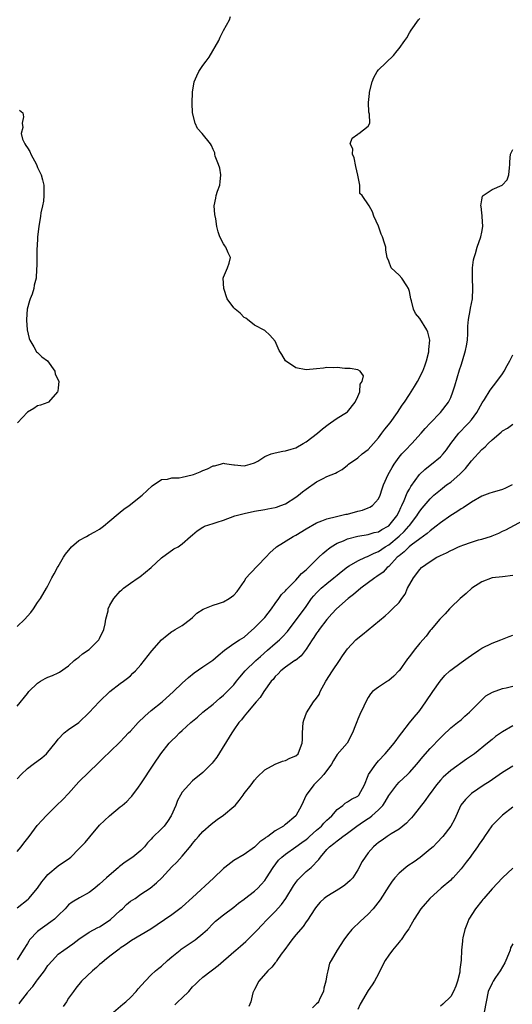
# Model space of a CAD drawing. Units: inches. Extents: x 2550000 to 2553000, y 1512000 to 1515000.
# Drawn here: x 2550638 to 2550733, y 1512554 to 1512745 of the extents above; entities that cross this region are included whole.
import ezdxf

# ---------------------------------------------------------------- set-up
doc = ezdxf.new("R2010")
doc.units = ezdxf.units.IN
doc.header["$MEASUREMENT"] = 0
doc.layers.add('LD25501512_2ft', color=103, linetype='Continuous')

msp = doc.modelspace()

# ---------------------------------------------------------------- linework, layer by layer
at = {"layer": 'LD25501512_2ft'}
for points, elevation in [([(2550637, 1512627.62), (2550638.5, 1512629), (2550639, 1512629.6), (2550639.67, 1512630.33), (2550640.2, 1512631), (2550641, 1512632.23), (2550641.53, 1512633), (2550642.72, 1512635), (2550643, 1512635.5), (2550643.73, 1512637), (2550644.18, 1512637.82), (2550644.83, 1512639), (2550645, 1512639.25), (2550646.02, 1512641), (2550646.41, 1512641.59), (2550647.3, 1512642.7), (2550647.58, 1512643), (2550649, 1512644.23), (2550650.45, 1512645), (2550651, 1512645.35), (2550652.1, 1512645.9), (2550653, 1512646.46), (2550653.73, 1512647), (2550655, 1512648.06), (2550656.57, 1512649.43), (2550657, 1512649.73), (2550657.69, 1512650.31), (2550658.72, 1512651), (2550661.26, 1512653), (2550663.16, 1512654.84), (2550665, 1512656.04), (2550666.12, 1512656.12), (2550667, 1512656.36), (2550668.4, 1512656.4), (2550669, 1512656.51), (2550670.93, 1512656.93), (2550671.16, 1512657), (2550672.45, 1512657.55), (2550673, 1512657.82), (2550673.89, 1512658.11), (2550675, 1512658.71), (2550675.27, 1512658.73), (2550676.39, 1512659), (2550677, 1512659.21), (2550677.17, 1512659.17), (2550678.1, 1512659), (2550679, 1512658.88), (2550679.12, 1512658.88), (2550681, 1512658.68), (2550681.23, 1512658.77), (2550682.17, 1512659), (2550683, 1512659.27), (2550683.61, 1512659.61), (2550685, 1512660.5), (2550686.21, 1512661), (2550687, 1512661.23), (2550688.47, 1512661.53), (2550689, 1512661.58), (2550690.08, 1512661.92), (2550691, 1512662.2), (2550692.44, 1512663), (2550693, 1512663.35), (2550695.23, 1512665), (2550696.14, 1512665.86), (2550697.27, 1512666.73), (2550697.71, 1512667), (2550699, 1512667.92), (2550700.8, 1512669), (2550701, 1512669.17), (2550702.49, 1512671), (2550703, 1512672.12), (2550703.38, 1512673), (2550703.49, 1512674.51), (2550703.83, 1512675), (2550704.11, 1512676.11), (2550703.47, 1512677), (2550703, 1512677.25), (2550701.51, 1512677.51), (2550700.46, 1512677.54), (2550699, 1512677.73), (2550698.33, 1512677.67), (2550697, 1512677.73), (2550696.39, 1512677.61), (2550695, 1512677.49), (2550693, 1512677.3), (2550691, 1512677.64), (2550688.98, 1512679), (2550688.27, 1512680.27), (2550687.79, 1512681), (2550687, 1512682.8), (2550685.97, 1512683.97), (2550685, 1512684.92), (2550683, 1512685.91), (2550681.67, 1512687), (2550681.29, 1512687.29), (2550681, 1512687.4), (2550680.22, 1512688.22), (2550679.26, 1512689), (2550679, 1512689.28), (2550677.71, 1512691), (2550677.03, 1512693), (2550676.94, 1512695), (2550677, 1512695.21), (2550677.79, 1512697), (2550678.08, 1512697.92), (2550678.36, 1512699), (2550677.9, 1512699.9), (2550677.45, 1512701), (2550677.26, 1512701.26), (2550677, 1512701.65), (2550676.26, 1512703), (2550675.95, 1512703.95), (2550675.72, 1512705), (2550675.52, 1512706.48), (2550675.34, 1512707.34), (2550675.17, 1512709), (2550675.52, 1512710.48), (2550675.57, 1512711), (2550675.84, 1512711.84), (2550676.28, 1512713), (2550676.34, 1512713.66), (2550676.5, 1512715), (2550676.29, 1512716.29), (2550676.03, 1512717), (2550675.38, 1512718.62), (2550675.29, 1512719), (2550675.29, 1512719.29), (2550675, 1512719.92), (2550674.68, 1512720.68), (2550674.46, 1512721), (2550672.85, 1512723), (2550671.97, 1512723.97), (2550671.49, 1512725), (2550670.97, 1512727), (2550670.9, 1512728.9), (2550670.99, 1512730.99), (2550671.31, 1512733), (2550671.82, 1512734.18), (2550672.21, 1512735), (2550673, 1512736.18), (2550673.64, 1512737), (2550674.21, 1512737.79), (2550676.09, 1512741), (2550676.35, 1512741.65), (2550677, 1512742.95), (2550678.15, 1512745), (2550678.36, 1512745.64)], 9292), ([(2550637, 1512612.16), (2550639, 1512614.66), (2550639.31, 1512615), (2550641, 1512616.65), (2550641.52, 1512617), (2550642.45, 1512617.55), (2550643, 1512617.81), (2550643.88, 1512618.12), (2550645, 1512618.67), (2550645.23, 1512618.77), (2550647, 1512619.98), (2550648.06, 1512621), (2550648.57, 1512621.43), (2550649, 1512621.7), (2550649.69, 1512622.31), (2550651, 1512623.18), (2550652.86, 1512625), (2550653, 1512625.26), (2550653.83, 1512627), (2550654.1, 1512628.1), (2550654.22, 1512629), (2550654.64, 1512630.64), (2550654.66, 1512631), (2550655, 1512631.76), (2550655.77, 1512633), (2550657, 1512634.42), (2550657.29, 1512634.71), (2550657.61, 1512635), (2550659, 1512636), (2550660.46, 1512637), (2550660.8, 1512637.2), (2550662.97, 1512639), (2550665, 1512640.9), (2550667.38, 1512642.62), (2550668.22, 1512643), (2550669, 1512643.62), (2550670.58, 1512645), (2550671, 1512645.32), (2550671.91, 1512646.09), (2550673, 1512646.8), (2550673.12, 1512646.88), (2550673.33, 1512647), (2550675, 1512647.56), (2550675.79, 1512647.79), (2550677, 1512648.19), (2550679.21, 1512649), (2550681, 1512649.48), (2550683, 1512649.94), (2550685, 1512650.26), (2550685.61, 1512650.39), (2550687, 1512650.61), (2550687.28, 1512650.72), (2550688.11, 1512651), (2550689, 1512651.34), (2550691, 1512652.62), (2550691.49, 1512653), (2550692.31, 1512653.69), (2550693, 1512654.21), (2550695, 1512655.61), (2550696.27, 1512656.27), (2550697, 1512656.62), (2550698.71, 1512657.29), (2550699, 1512657.5), (2550700, 1512658), (2550701, 1512658.83), (2550701.17, 1512659), (2550703, 1512660.24), (2550703.88, 1512661), (2550705, 1512661.84), (2550706.07, 1512663), (2550707, 1512664.12), (2550707.69, 1512665), (2550708.23, 1512665.77), (2550709.25, 1512667), (2550710.69, 1512669), (2550711.59, 1512670.41), (2550712.02, 1512671), (2550713, 1512672.52), (2550713.33, 1512673), (2550713.96, 1512674.04), (2550714.57, 1512675), (2550715.62, 1512677), (2550715.96, 1512678.04), (2550716.33, 1512679), (2550716.76, 1512680.76), (2550716.79, 1512681), (2550716.77, 1512681.23), (2550716.95, 1512683), (2550716.56, 1512684.56), (2550716.39, 1512685), (2550715, 1512687.24), (2550714.16, 1512688.16), (2550713.78, 1512689), (2550713.4, 1512690.6), (2550713.27, 1512691), (2550713, 1512692.41), (2550712.85, 1512693), (2550712.48, 1512693.52), (2550711.53, 1512695), (2550711, 1512695.61), (2550709.46, 1512697), (2550709, 1512698.3), (2550708.71, 1512699), (2550708.46, 1512700.46), (2550708.42, 1512701), (2550708.2, 1512701.8), (2550707.76, 1512703), (2550707.53, 1512703.53), (2550707, 1512705.09), (2550706.09, 1512707), (2550705.87, 1512707.87), (2550705.19, 1512709), (2550703.84, 1512711), (2550703.41, 1512711.41), (2550703.38, 1512713), (2550703.03, 1512714.97), (2550702.63, 1512716.63), (2550702.29, 1512718.29), (2550701.96, 1512719), (2550702.04, 1512720.04), (2550701.55, 1512721), (2550701.89, 1512722.11), (2550703, 1512722.85), (2550703.07, 1512722.93), (2550703.23, 1512723), (2550705, 1512724.44), (2550705.31, 1512725), (2550705.27, 1512726.73), (2550705.17, 1512727.17), (2550705.08, 1512729), (2550705.28, 1512730.72), (2550705.29, 1512731), (2550705.8, 1512733), (2550706.14, 1512733.86), (2550706.76, 1512735), (2550707, 1512735.34), (2550709.9, 1512738.1), (2550710.65, 1512739), (2550711, 1512739.45), (2550712.11, 1512741), (2550712.47, 1512741.53), (2550713, 1512742.5), (2550713.35, 1512743), (2550714.78, 1512745), (2550715, 1512745.26)], 9290), ([(2550637.51, 1512727.51), (2550638.15, 1512727), (2550638.24, 1512726.24), (2550638.02, 1512725), (2550638.15, 1512724.15), (2550637.82, 1512723), (2550638.09, 1512721.91), (2550638.49, 1512721), (2550638.71, 1512720.71), (2550639, 1512720.21), (2550639.49, 1512719.5), (2550639.66, 1512719), (2550640.76, 1512717), (2550640.82, 1512716.82), (2550641, 1512716.41), (2550641.69, 1512715), (2550641.93, 1512714.07), (2550642.18, 1512713), (2550642.17, 1512712.17), (2550642.19, 1512711), (2550642.11, 1512709.89), (2550641.94, 1512709), (2550641.63, 1512707.63), (2550641.55, 1512707), (2550641.2, 1512705), (2550640.99, 1512703), (2550640.89, 1512701), (2550640.87, 1512700.87), (2550640.81, 1512699), (2550640.83, 1512697.17), (2550640.79, 1512697), (2550640.76, 1512696.76), (2550640.7, 1512695), (2550640.35, 1512693.65), (2550640.26, 1512693), (2550639.93, 1512691.93), (2550639.54, 1512691), (2550639.39, 1512690.61), (2550638.97, 1512689.03), (2550638.84, 1512687), (2550638.86, 1512686.86), (2550638.99, 1512685), (2550639.36, 1512683.36), (2550639.47, 1512683), (2550640.28, 1512681.72), (2550640.78, 1512680.78), (2550641, 1512680.61), (2550641.82, 1512679.82), (2550642.93, 1512679), (2550644.31, 1512677), (2550644.41, 1512676.41), (2550645, 1512675.36), (2550645.11, 1512675), (2550645, 1512673.82), (2550644.88, 1512673.12), (2550644.84, 1512673), (2550643.1, 1512671), (2550643, 1512670.93), (2550641.55, 1512670.45), (2550641, 1512670.31), (2550640.23, 1512669.77), (2550639, 1512669.11), (2550637.08, 1512667)], 9294), ([(2550637, 1512598.15), (2550637.83, 1512599), (2550639, 1512600.13), (2550640.13, 1512601), (2550641.78, 1512602.22), (2550642.73, 1512603), (2550643, 1512603.3), (2550644.39, 1512605), (2550644.64, 1512605.36), (2550645, 1512605.8), (2550646.15, 1512607), (2550647, 1512607.66), (2550649, 1512609.05), (2550651, 1512610.95), (2550652.9, 1512613), (2550653, 1512613.12), (2550655, 1512615.04), (2550657, 1512616.57), (2550657.6, 1512617), (2550658.39, 1512617.61), (2550659, 1512618.05), (2550659.44, 1512618.56), (2550659.94, 1512619), (2550661, 1512620.19), (2550663.1, 1512622.9), (2550664.96, 1512625), (2550666.07, 1512625.93), (2550667, 1512626.65), (2550667.22, 1512626.78), (2550667.64, 1512627), (2550669, 1512627.79), (2550670.59, 1512629), (2550671, 1512629.35), (2550671.84, 1512630.16), (2550673.03, 1512630.97), (2550675, 1512631.75), (2550676.05, 1512632.05), (2550677, 1512632.39), (2550678.12, 1512633), (2550679, 1512633.66), (2550679.61, 1512634.39), (2550681, 1512636.3), (2550681.4, 1512637), (2550682.13, 1512637.87), (2550685.19, 1512641), (2550686.05, 1512641.95), (2550687.12, 1512642.88), (2550687.27, 1512643), (2550690.48, 1512645), (2550691, 1512645.28), (2550693, 1512646.51), (2550695, 1512647.66), (2550696.03, 1512648.03), (2550697, 1512648.45), (2550698.87, 1512648.87), (2550700.67, 1512649.33), (2550701, 1512649.37), (2550703, 1512649.91), (2550703.89, 1512650.11), (2550705, 1512650.56), (2550705.33, 1512650.67), (2550705.84, 1512651), (2550707, 1512652.3), (2550707.33, 1512653), (2550707.74, 1512654.26), (2550708.01, 1512655), (2550708.91, 1512657), (2550709.64, 1512658.36), (2550710.03, 1512659), (2550711, 1512660.35), (2550711.52, 1512661), (2550712.24, 1512661.76), (2550713.46, 1512663), (2550715.26, 1512665), (2550716.05, 1512665.95), (2550717.03, 1512666.97), (2550719.04, 1512669), (2550720.54, 1512671), (2550721, 1512671.92), (2550721.42, 1512673), (2550721.8, 1512674.2), (2550722.72, 1512677.28), (2550723, 1512678.17), (2550723.29, 1512679), (2550723.88, 1512681), (2550724.06, 1512681.94), (2550724.22, 1512683), (2550724.31, 1512684.31), (2550724.32, 1512685), (2550724.3, 1512685.7), (2550724.42, 1512687), (2550724.75, 1512688.75), (2550724.81, 1512689.19), (2550725.19, 1512691), (2550725.31, 1512693), (2550725.23, 1512695), (2550725.25, 1512695.25), (2550725.24, 1512697), (2550725.43, 1512698.57), (2550725.52, 1512699), (2550725.79, 1512699.79), (2550726.13, 1512701), (2550726.84, 1512703), (2550727, 1512703.94), (2550727.23, 1512705), (2550727.08, 1512706.92), (2550727.1, 1512707.1), (2550727, 1512707.65), (2550726.88, 1512708.88), (2550726.84, 1512709), (2550727, 1512710.18), (2550727.14, 1512710.86), (2550727.27, 1512711), (2550729, 1512712.17), (2550730.99, 1512713.01), (2550731.93, 1512714.07), (2550732.27, 1512715), (2550732.36, 1512716.36), (2550732.48, 1512717), (2550732.46, 1512717.54), (2550732.57, 1512719), (2550733, 1512719.91)], 9288), ([(2550637, 1512584.06), (2550637.8, 1512585), (2550638.34, 1512585.66), (2550639.37, 1512587), (2550640.92, 1512589.08), (2550641.85, 1512590.15), (2550642.65, 1512591), (2550644.68, 1512593), (2550645.89, 1512594.11), (2550647, 1512595.3), (2550649, 1512597.54), (2550652.79, 1512601.21), (2550653.78, 1512602.22), (2550655, 1512603.37), (2550657, 1512605.32), (2550657.8, 1512606.2), (2550658.6, 1512607), (2550659, 1512607.38), (2550660.48, 1512609), (2550661.74, 1512610.26), (2550663, 1512611.33), (2550665.09, 1512613), (2550667.29, 1512615), (2550669, 1512616.65), (2550670.24, 1512617.76), (2550671.34, 1512618.66), (2550673, 1512619.8), (2550674.92, 1512621.08), (2550675.99, 1512622.01), (2550677.16, 1512623), (2550679, 1512624.31), (2550680.12, 1512625), (2550681, 1512625.57), (2550681.74, 1512626.26), (2550683, 1512627.34), (2550684.69, 1512629), (2550685, 1512629.32), (2550686.31, 1512631), (2550687, 1512632.05), (2550687.7, 1512633), (2550688.22, 1512633.78), (2550689, 1512634.51), (2550689.22, 1512634.78), (2550691, 1512636.55), (2550691.42, 1512637), (2550692.13, 1512637.87), (2550693, 1512638.59), (2550695.48, 1512641), (2550696.24, 1512641.76), (2550697, 1512642.36), (2550697.34, 1512642.66), (2550697.83, 1512643), (2550699, 1512643.71), (2550700.21, 1512644.21), (2550701, 1512644.57), (2550703, 1512645.11), (2550705, 1512645.44), (2550706.19, 1512645.81), (2550707, 1512645.96), (2550707.63, 1512646.37), (2550708.89, 1512647), (2550709, 1512647.07), (2550710.57, 1512649), (2550711, 1512649.86), (2550711.34, 1512650.66), (2550711.53, 1512651), (2550711.98, 1512651.98), (2550712.55, 1512653.45), (2550713, 1512654.17), (2550713.3, 1512654.7), (2550714.98, 1512657.02), (2550715.98, 1512658.02), (2550717, 1512658.8), (2550717.3, 1512659), (2550719, 1512660.41), (2550719.56, 1512661), (2550720.18, 1512661.82), (2550720.99, 1512663), (2550722.55, 1512665), (2550723, 1512665.48), (2550723.76, 1512666.24), (2550724.48, 1512667), (2550725, 1512667.63), (2550726.06, 1512669), (2550727.1, 1512670.9), (2550727.52, 1512671.52), (2550728.66, 1512673.34), (2550729.92, 1512675), (2550731, 1512676.51), (2550731.33, 1512677), (2550731.91, 1512678.09), (2550732.48, 1512679), (2550733, 1512680.17)], 9286), ([(2550637, 1512573.17), (2550639.15, 1512574.85), (2550639.3, 1512575), (2550641, 1512576.98), (2550641.83, 1512578.17), (2550642.47, 1512579), (2550643, 1512579.61), (2550645, 1512581.28), (2550647.19, 1512582.81), (2550647.41, 1512583), (2550649, 1512584.58), (2550650.17, 1512585.83), (2550651.11, 1512586.89), (2550653, 1512589.16), (2550654.89, 1512591), (2550657, 1512592.74), (2550657.34, 1512593), (2550658.24, 1512593.76), (2550659, 1512594.55), (2550659.25, 1512594.75), (2550660.5, 1512596.5), (2550661, 1512597.17), (2550663.47, 1512601), (2550664.85, 1512603), (2550666.47, 1512605), (2550667, 1512605.58), (2550667.74, 1512606.26), (2550668.46, 1512607), (2550669, 1512607.46), (2550670.65, 1512609), (2550671.94, 1512610.06), (2550672.97, 1512611), (2550675, 1512612.56), (2550676.29, 1512613.71), (2550677, 1512614.29), (2550679, 1512616.34), (2550679.54, 1512617), (2550680.18, 1512617.82), (2550681.19, 1512619), (2550683.28, 1512621), (2550684.18, 1512621.82), (2550685.53, 1512623), (2550687, 1512624.34), (2550687.81, 1512625), (2550688.42, 1512625.58), (2550689.39, 1512626.61), (2550693, 1512631.51), (2550694.05, 1512633), (2550694.47, 1512633.53), (2550695, 1512634.11), (2550695.45, 1512634.55), (2550695.92, 1512635), (2550697, 1512635.92), (2550698.36, 1512637), (2550699, 1512637.55), (2550699.79, 1512638.21), (2550701, 1512639.15), (2550701.34, 1512639.34), (2550703, 1512640.33), (2550704.49, 1512641), (2550704.85, 1512641.15), (2550705, 1512641.19), (2550706.2, 1512641.8), (2550707, 1512642.11), (2550708.28, 1512643), (2550709, 1512643.44), (2550711, 1512645.06), (2550712, 1512646), (2550712.89, 1512647), (2550713, 1512647.16), (2550714.43, 1512649), (2550714.63, 1512649.37), (2550715, 1512649.93), (2550715.48, 1512650.52), (2550717, 1512652.34), (2550717.73, 1512653), (2550719, 1512654.07), (2550720.21, 1512655), (2550721, 1512655.57), (2550722.82, 1512657.18), (2550723, 1512657.37), (2550723.84, 1512658.16), (2550725, 1512659.64), (2550727, 1512661.83), (2550727.65, 1512662.35), (2550728.25, 1512663), (2550729, 1512663.76), (2550730.77, 1512665.23), (2550731, 1512665.48), (2550731.98, 1512666.02), (2550733, 1512666.79)], 9284), ([(2550732.93, 1512655), (2550731.6, 1512654.4), (2550731, 1512654.11), (2550729, 1512653.57), (2550728.6, 1512653.4), (2550727, 1512652.84), (2550725, 1512651.69), (2550723.4, 1512650.6), (2550723, 1512650.38), (2550722.21, 1512649.79), (2550721, 1512649.09), (2550719, 1512647.68), (2550718.18, 1512647), (2550717, 1512646.15), (2550716.41, 1512645.59), (2550715, 1512644.6), (2550713.33, 1512643.33), (2550712.92, 1512643), (2550711.97, 1512642.03), (2550711, 1512641.3), (2550710.66, 1512641), (2550709, 1512639.23), (2550708.72, 1512639), (2550707.89, 1512638.11), (2550706.72, 1512637.28), (2550706.29, 1512637), (2550703.59, 1512635), (2550702.2, 1512633.8), (2550701.16, 1512633), (2550698.89, 1512631), (2550697.97, 1512630.03), (2550697, 1512628.97), (2550695.49, 1512627), (2550695.3, 1512626.7), (2550695, 1512626.3), (2550694.5, 1512625.5), (2550694.14, 1512625), (2550693, 1512623.22), (2550692.06, 1512621.94), (2550690.94, 1512621.06), (2550690.82, 1512621), (2550689, 1512619.72), (2550688.08, 1512619), (2550687.56, 1512618.44), (2550687, 1512617.91), (2550686.62, 1512617.38), (2550686.24, 1512617), (2550684.78, 1512615), (2550684.12, 1512613.88), (2550683.29, 1512613), (2550681.61, 1512611), (2550681.35, 1512610.65), (2550681, 1512610.28), (2550680.47, 1512609.53), (2550679.99, 1512609), (2550679, 1512607.61), (2550678.58, 1512607), (2550675.67, 1512602.33), (2550675, 1512601.43), (2550674.81, 1512601.19), (2550673, 1512599.38), (2550671, 1512597.76), (2550670.25, 1512597), (2550669, 1512595.53), (2550668.69, 1512595), (2550668.08, 1512593.92), (2550667.76, 1512593), (2550666.86, 1512591), (2550666.15, 1512589.85), (2550665.48, 1512589), (2550665, 1512588.44), (2550663.24, 1512586.76), (2550663, 1512586.46), (2550662.26, 1512585.74), (2550661.72, 1512585), (2550661, 1512584.27), (2550659.42, 1512583), (2550657.97, 1512582.03), (2550656.85, 1512581.15), (2550656.68, 1512581), (2550654.35, 1512579), (2550653, 1512577.73), (2550652.6, 1512577.4), (2550652.09, 1512577), (2550651, 1512576.12), (2550649.12, 1512575.12), (2550647.71, 1512574.29), (2550647, 1512573.72), (2550646.32, 1512573), (2550645, 1512571.69), (2550644.26, 1512571), (2550643.55, 1512570.45), (2550642.37, 1512569.63), (2550641.51, 1512569), (2550641, 1512568.56), (2550639.45, 1512567), (2550639.26, 1512566.74), (2550639, 1512566.24), (2550638.17, 1512565), (2550637, 1512563.13)], 9282), ([(2550637.42, 1512554.58), (2550637.68, 1512555), (2550639, 1512556.72), (2550639.19, 1512557), (2550640.06, 1512557.94), (2550640.79, 1512559), (2550641, 1512559.25), (2550642.3, 1512561), (2550643, 1512562.03), (2550643.87, 1512563), (2550645, 1512564.19), (2550646.09, 1512565), (2550647.8, 1512566.2), (2550649, 1512567.08), (2550651, 1512568.44), (2550652.63, 1512569.37), (2550653, 1512569.52), (2550653.91, 1512570.09), (2550655.12, 1512570.88), (2550657, 1512572.65), (2550657.42, 1512573), (2550658.21, 1512573.79), (2550659, 1512574.43), (2550659.86, 1512575), (2550661, 1512575.79), (2550662.78, 1512577), (2550663.99, 1512578.01), (2550665.05, 1512579), (2550667, 1512581.07), (2550667.97, 1512582.03), (2550669, 1512583.17), (2550670.74, 1512585.26), (2550671, 1512585.63), (2550671.64, 1512586.36), (2550672.17, 1512587), (2550673, 1512587.91), (2550674.62, 1512589.38), (2550675.75, 1512590.25), (2550677, 1512591.12), (2550679, 1512592.78), (2550679.22, 1512593), (2550680.04, 1512593.96), (2550680.83, 1512595), (2550681, 1512595.27), (2550682.37, 1512597), (2550683, 1512597.88), (2550683.54, 1512598.46), (2550685, 1512599.9), (2550687, 1512600.99), (2550688.45, 1512601.55), (2550689, 1512601.65), (2550689.86, 1512602.14), (2550691, 1512602.55), (2550691.45, 1512603), (2550691.69, 1512603.69), (2550692.23, 1512605), (2550692.28, 1512605.72), (2550692.27, 1512607), (2550692.4, 1512609), (2550692.54, 1512609.46), (2550693.07, 1512610.93), (2550694.44, 1512613), (2550695, 1512613.74), (2550695.52, 1512614.48), (2550695.74, 1512615), (2550696.84, 1512617), (2550698.11, 1512619), (2550699.47, 1512621), (2550700.04, 1512621.96), (2550701, 1512623.29), (2550702.61, 1512625), (2550703, 1512625.38), (2550703.92, 1512626.08), (2550705, 1512626.99), (2550708.31, 1512629.69), (2550709, 1512630.35), (2550709.74, 1512631), (2550711, 1512632.24), (2550711.52, 1512633), (2550712.16, 1512633.84), (2550712.65, 1512635), (2550713.77, 1512637), (2550715, 1512638.65), (2550715.36, 1512639), (2550717, 1512640.19), (2550718.34, 1512641), (2550718.79, 1512641.21), (2550719, 1512641.34), (2550720.16, 1512641.84), (2550721, 1512642.3), (2550721.49, 1512642.51), (2550722.52, 1512643), (2550723, 1512643.21), (2550723.34, 1512643.34), (2550725, 1512643.94), (2550726.36, 1512644.36), (2550727, 1512644.53), (2550728.89, 1512645.11), (2550729, 1512645.17), (2550730.32, 1512645.68), (2550731, 1512646.04), (2550731.68, 1512646.32), (2550735, 1512648.09)], 9280), ([(2550733, 1512637.5), (2550731, 1512637.22), (2550729, 1512637), (2550727, 1512636.27), (2550725.09, 1512635), (2550724, 1512634), (2550722.85, 1512633), (2550721, 1512631.26), (2550720.74, 1512631), (2550719.95, 1512630.05), (2550719, 1512629.13), (2550718.91, 1512629), (2550717.2, 1512627), (2550717, 1512626.82), (2550716.23, 1512625.77), (2550715, 1512624.36), (2550713.91, 1512623), (2550713, 1512621.78), (2550712.65, 1512621.35), (2550711, 1512619.06), (2550710.94, 1512619), (2550709.99, 1512618.01), (2550709, 1512617.14), (2550708.74, 1512617), (2550707, 1512615.88), (2550705.88, 1512615), (2550705.45, 1512614.55), (2550705, 1512613.86), (2550704.7, 1512613.3), (2550704.17, 1512612.17), (2550703.4, 1512610.6), (2550703, 1512609.67), (2550702.82, 1512609.18), (2550702.54, 1512608.54), (2550701.99, 1512607), (2550700.95, 1512605.05), (2550699, 1512602.87), (2550698.29, 1512601.71), (2550697.94, 1512601), (2550696.42, 1512599), (2550695.77, 1512598.23), (2550694.47, 1512597), (2550693.03, 1512595), (2550692.11, 1512593), (2550691, 1512590.98), (2550689, 1512589.31), (2550688.81, 1512589.19), (2550688.59, 1512589), (2550687, 1512588.05), (2550685.58, 1512587), (2550685.22, 1512586.78), (2550685, 1512586.57), (2550684.03, 1512585.97), (2550683, 1512584.92), (2550681, 1512583.51), (2550679, 1512582.33), (2550677.25, 1512581), (2550677, 1512580.79), (2550675.07, 1512578.93), (2550671, 1512575.18), (2550669, 1512573.35), (2550668.81, 1512573.19), (2550667, 1512571.83), (2550664.14, 1512569.86), (2550662.93, 1512569.07), (2550659.18, 1512566.82), (2550658, 1512566), (2550657, 1512565.34), (2550656.81, 1512565.19), (2550656.52, 1512565), (2550655, 1512563.84), (2550653.94, 1512563), (2550653.45, 1512562.55), (2550653, 1512562.19), (2550652.38, 1512561.62), (2550651.6, 1512561), (2550649.5, 1512559), (2550648.38, 1512557.62), (2550647.91, 1512557), (2550647, 1512555.68), (2550646.56, 1512555), (2550645.93, 1512554.07)], 9278), ([(2550655.66, 1512553), (2550657.48, 1512554.52), (2550658.1, 1512555), (2550659, 1512555.81), (2550660.08, 1512557), (2550660.49, 1512557.51), (2550661.81, 1512559), (2550663, 1512560.22), (2550663.85, 1512561), (2550664.5, 1512561.5), (2550665, 1512561.91), (2550666.14, 1512563), (2550667, 1512563.66), (2550668.58, 1512565), (2550668.82, 1512565.18), (2550671.48, 1512567), (2550673, 1512568.23), (2550673.87, 1512569), (2550675, 1512570.15), (2550675.44, 1512570.56), (2550677, 1512571.82), (2550679, 1512573.31), (2550679.91, 1512574.09), (2550681, 1512574.87), (2550681.07, 1512574.93), (2550683, 1512576.39), (2550683.66, 1512577), (2550684.31, 1512577.69), (2550685, 1512578.46), (2550685.35, 1512579), (2550686.58, 1512581), (2550687.64, 1512582.36), (2550688.27, 1512583), (2550689, 1512583.58), (2550691, 1512584.98), (2550692.17, 1512585.83), (2550693, 1512586.42), (2550693.32, 1512586.68), (2550693.67, 1512587), (2550695, 1512588.17), (2550695.99, 1512589), (2550696.44, 1512589.56), (2550697, 1512590.12), (2550697.45, 1512590.55), (2550697.98, 1512591), (2550699, 1512592.21), (2550700.09, 1512593), (2550700.57, 1512593.43), (2550701, 1512593.67), (2550701.78, 1512594.22), (2550703, 1512594.8), (2550703.22, 1512595), (2550704.29, 1512597), (2550705, 1512598.77), (2550705.08, 1512599), (2550706.47, 1512601), (2550707, 1512601.6), (2550708.33, 1512603), (2550709, 1512603.83), (2550710.03, 1512605), (2550711.27, 1512606.73), (2550711.5, 1512607), (2550713, 1512608.99), (2550713.91, 1512610.09), (2550714.74, 1512611), (2550715, 1512611.33), (2550716.18, 1512613), (2550717.53, 1512615), (2550718.98, 1512617.02), (2550719.88, 1512618.12), (2550720.8, 1512619), (2550721, 1512619.17), (2550723, 1512620.62), (2550724.4, 1512621.6), (2550725, 1512622.05), (2550726.42, 1512623), (2550727, 1512623.43), (2550729, 1512624.41), (2550730.72, 1512625), (2550732.35, 1512625.65), (2550733, 1512625.93)], 9276), ([(2550667.59, 1512554.41), (2550668.15, 1512555), (2550669, 1512555.75), (2550670.25, 1512557), (2550671, 1512557.87), (2550671.59, 1512558.41), (2550672.18, 1512559), (2550673, 1512559.78), (2550674.58, 1512561), (2550674.83, 1512561.17), (2550675.96, 1512562.04), (2550679, 1512564.63), (2550679.4, 1512565), (2550680.27, 1512565.73), (2550681.33, 1512566.67), (2550683, 1512568.34), (2550683.61, 1512569), (2550684.31, 1512569.69), (2550685.52, 1512571), (2550687, 1512572.46), (2550688.21, 1512573.79), (2550689.04, 1512574.96), (2550690.56, 1512577.44), (2550691, 1512578.08), (2550691.4, 1512578.6), (2550693, 1512580.19), (2550693.94, 1512581), (2550695.45, 1512582.55), (2550695.75, 1512583), (2550697, 1512584.45), (2550697.5, 1512585), (2550698.39, 1512585.61), (2550699, 1512586.13), (2550699.5, 1512586.5), (2550700.09, 1512587), (2550701, 1512587.62), (2550702.83, 1512589), (2550704.11, 1512589.89), (2550705, 1512590.47), (2550705.33, 1512590.67), (2550705.74, 1512591), (2550707, 1512592.12), (2550707.82, 1512593), (2550708.31, 1512593.69), (2550709, 1512594.92), (2550710.59, 1512597), (2550711, 1512597.46), (2550712.64, 1512599), (2550713, 1512599.36), (2550714.43, 1512601), (2550715.59, 1512602.41), (2550717, 1512604.01), (2550719, 1512606.09), (2550719.47, 1512606.53), (2550721, 1512607.99), (2550722.33, 1512609), (2550723, 1512609.57), (2550723.75, 1512610.25), (2550724.65, 1512611), (2550726.61, 1512613), (2550727.83, 1512614.17), (2550729.09, 1512614.91), (2550731, 1512615.6), (2550731.73, 1512615.73), (2550733, 1512616.04)], 9274), ([(2550733, 1512608.39), (2550731, 1512607.23), (2550729.7, 1512606.3), (2550729, 1512605.77), (2550728.15, 1512605), (2550725.6, 1512603), (2550725, 1512602.58), (2550724.05, 1512601.95), (2550721, 1512599.75), (2550719.55, 1512598.45), (2550719, 1512597.87), (2550718.25, 1512597), (2550717, 1512595.31), (2550716.75, 1512595), (2550716.05, 1512593.95), (2550713.72, 1512591), (2550713.4, 1512590.6), (2550713, 1512590.18), (2550712.46, 1512589.54), (2550711, 1512588.36), (2550709.48, 1512587.48), (2550708.71, 1512587), (2550707.72, 1512586.28), (2550707, 1512585.8), (2550706.59, 1512585.41), (2550706.07, 1512585), (2550705, 1512583.79), (2550704.4, 1512583), (2550703.87, 1512582.13), (2550703, 1512580.51), (2550702.03, 1512579), (2550701.53, 1512578.47), (2550700.46, 1512577.54), (2550699.65, 1512577), (2550697, 1512575.36), (2550696.52, 1512575), (2550695.74, 1512574.26), (2550695, 1512573.45), (2550694.67, 1512573), (2550693.25, 1512570.75), (2550693, 1512570.43), (2550692.42, 1512569.58), (2550691, 1512567.96), (2550690.24, 1512567), (2550689.71, 1512566.29), (2550688.88, 1512565.12), (2550688.18, 1512564.18), (2550687.33, 1512563), (2550687.24, 1512562.77), (2550687, 1512562.53), (2550686.34, 1512561.66), (2550685.61, 1512561), (2550683.84, 1512559), (2550683, 1512557.36), (2550682.89, 1512557.11), (2550682.82, 1512557), (2550682.7, 1512556.7), (2550682.29, 1512555), (2550681.91, 1512554.09)], 9272), ([(2550733, 1512600.59), (2550731, 1512599.33), (2550728.42, 1512597.58), (2550727.47, 1512597), (2550725, 1512595.27), (2550724.67, 1512595), (2550723.88, 1512594.12), (2550722.99, 1512593.01), (2550721.74, 1512590.26), (2550721.05, 1512589), (2550719.48, 1512587), (2550718.28, 1512585.72), (2550717.57, 1512585), (2550717, 1512584.49), (2550715.07, 1512582.93), (2550713.91, 1512582.09), (2550712.7, 1512581.3), (2550712.31, 1512581), (2550711, 1512579.88), (2550710.17, 1512579), (2550709.67, 1512578.33), (2550709, 1512577.36), (2550707.31, 1512574.69), (2550706.46, 1512573.54), (2550705.95, 1512573), (2550705, 1512571.96), (2550703.45, 1512570.55), (2550703, 1512570.1), (2550702.42, 1512569.58), (2550701.88, 1512569), (2550701, 1512567.91), (2550700.29, 1512567), (2550699.03, 1512565), (2550697.85, 1512563), (2550697.55, 1512562.45), (2550697.18, 1512561), (2550697, 1512560.17), (2550696.83, 1512559), (2550696.41, 1512557.59), (2550696.39, 1512557), (2550695.73, 1512555.73), (2550695.39, 1512555), (2550695.24, 1512554.76), (2550695, 1512554.57), (2550694.2, 1512553.8)], 9270), ([(2550733, 1512592.64), (2550731, 1512591.1), (2550728.97, 1512589.03), (2550727.53, 1512587), (2550727.34, 1512586.66), (2550727, 1512586.22), (2550726.53, 1512585.47), (2550726.18, 1512585), (2550725, 1512583.33), (2550724.75, 1512583), (2550724.02, 1512581.98), (2550723, 1512580.69), (2550721.46, 1512579), (2550721.23, 1512578.77), (2550721, 1512578.55), (2550719.17, 1512577), (2550716.95, 1512575), (2550716.06, 1512573.94), (2550715.21, 1512573), (2550713.91, 1512571), (2550713.61, 1512570.39), (2550713, 1512569.37), (2550712.88, 1512569.12), (2550712.24, 1512568.24), (2550711.4, 1512567), (2550711.23, 1512566.77), (2550711, 1512566.54), (2550709.75, 1512565), (2550709, 1512563.98), (2550708.33, 1512563), (2550707.28, 1512561), (2550707, 1512560.4), (2550706.25, 1512559), (2550705.76, 1512558.24), (2550705, 1512557.2), (2550703.46, 1512554.54), (2550703, 1512553.5)], 9268), ([(2550733, 1512580.86), (2550731.03, 1512578.97), (2550729, 1512576.83), (2550727.42, 1512575), (2550727.24, 1512574.76), (2550727, 1512574.51), (2550725.8, 1512573), (2550724.5, 1512571), (2550724.09, 1512569.91), (2550723.71, 1512569), (2550723.35, 1512567.35), (2550723.29, 1512567), (2550723.28, 1512566.72), (2550723.1, 1512565), (2550723.01, 1512563.01), (2550722.76, 1512561.24), (2550722.78, 1512561), (2550722.74, 1512560.74), (2550722.3, 1512559), (2550721.96, 1512558.04), (2550721.55, 1512557), (2550721, 1512556.01), (2550719.48, 1512554.52), (2550719, 1512554.14)], 9266), ([(2550733, 1512566.2), (2550732.6, 1512565.4), (2550732.5, 1512565), (2550732.18, 1512564.18), (2550731.67, 1512563), (2550731.45, 1512562.55), (2550730.58, 1512561), (2550729.67, 1512559.67), (2550729.23, 1512559), (2550729, 1512558.56), (2550728.24, 1512557), (2550727.84, 1512555), (2550727.51, 1512553)], 9264)]:
    msp.add_lwpolyline(points, dxfattribs=dict(at, elevation=elevation))

doc.saveas('drawing.dxf')
